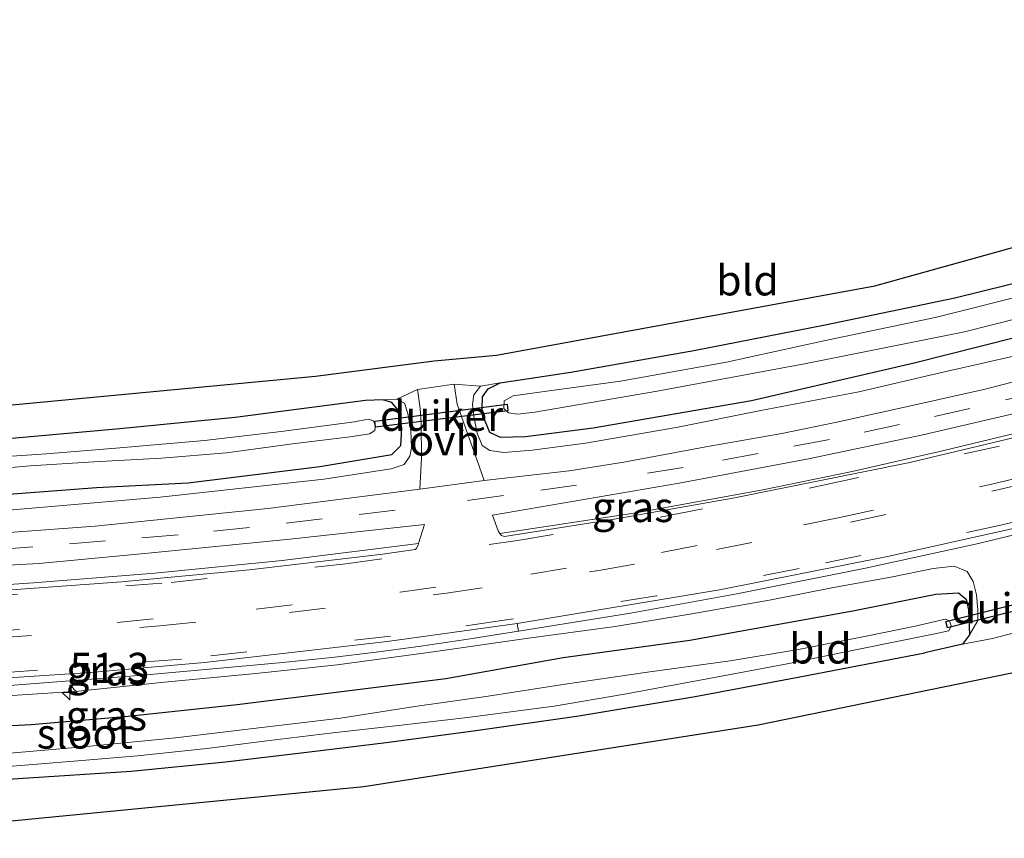
# Model space of a CAD drawing. Units: metres. Extents: x 39991 to 50000, y 412499 to 418750.
# Drawn here: x 42795 to 42877, y 413278 to 413346 of the extents above; entities that cross this region are included whole.
import ezdxf
from ezdxf.enums import TextEntityAlignment as Align

# ---------------------------------------------------------------- set-up
doc = ezdxf.new("R2010")
doc.units = ezdxf.units.M
doc.linetypes.add('VW-3-9_STREEP', pattern=[12, 3, -9])
doc.layers.get('0').update_dxf_attribs({"lineweight": 25})
for name, color, linetype, lineweight in [('B-ME-AM-KILOMETR-S-B1', 7, 'Continuous', 18), ('B-ME-GW-INSTEEKWATERGANG-L-B1', 10, 'Continuous', 25), ('B-ME-GW-KRUINLIJN-L-B1', 93, 'Continuous', 18), ('B-ME-IE-GRASLAND-GV-B6', 93, 'Continuous', 18), ('B-ME-IE-GRONDWERKLIJN-GROND_INGERICHT-GV-B6', 253, 'Continuous', 18), ('B-ME-KG-KADASTRAAL-OPNAMEDTMGRENS-L-B1', 10, 'Continuous', 25), ('B-ME-KW-DUIKER-GV-B6', 10, 'Continuous', 25), ('B-ME-OG-WATER-GV-B6', 153, 'Continuous', 18), ('B-ME-VH-VERH_SOORT-BITUMEN-GV-B6', 8, 'IE-TERREINAFSCHEIDING-NATUURLIJK-HOUTWAL', 18), ('B-ME-VH-VERH_SOORT-GV-B6', 8, 'Continuous', 18), ('B-ME-VH-VERH_SOORT-ONVERHARD-GV-B6', 8, 'Continuous', 18), ('B-ME-VW-MARKERING-39STREEP-015-L-B1', 255, 'VW-3-9_STREEP', 18)]:
    doc.layers.add(name, color=color, linetype=linetype, lineweight=lineweight)
doc.styles.add('NLCS-ISO', font='NLCS-ISO.TTF')
doc.linetypes.add('IE-TERREINAFSCHEIDING-NATUURLIJK-HOUTWAL', pattern='A,7,-1.5,[67,NLCS.SHX,S=0.75,R=45,X=0,Y=0],-1.5,7,-1.5,[70,NLCS.SHX,S=0.75,R=0,X=0,Y=0],-1.5', length=20)

# ---------------------------------------------------------------- blocks, each defined once
blk = doc.blocks.new('hecto')
for p, q in [((0, 0.625), (-0.625, 0)), ((0, -0.625), (0, 0.625)), ((-0.625, 0), (0.625, 0)), ((0.625, 0), (0, -0.625))]:
    blk.add_line(p, q)

msp = doc.modelspace()

# ---------------------------------------------------------------- linework, layer by layer
at = {"layer": 'B-ME-GW-INSTEEKWATERGANG-L-B1'}
for points in [[(42886.152, 413322.023, -1.38), (42869.189, 413317.739, -1.413), (42855.686, 413314.622, -1.417), (42842.549, 413312.355, -1.417), (42836.926, 413311.634, -1.417), (42834.86, 413311.584, -1.417), (42833.964, 413312.002, -1.417), (42833.576, 413312.923, -1.417), (42833.338, 413313.998, -1.393), (42833.369, 413314.954, -1.393), (42833.824, 413315.607, -1.388), (42834.82, 413316.109, -1.388), (42840.705, 413316.996, -1.388), (42850.885, 413318.795, -1.401), (42861.788, 413320.918, -1.434), (42872.548, 413323.165, -1.43), (42881.392, 413325.367, -1.447)], [(42789.293, 413306.504, -1.517), (42801.35, 413307.422, -1.488), (42808.957, 413307.823, -1.471), (42819.867, 413309.176, -1.397), (42824.028, 413309.854, -1.347), (42825.844, 413310.157, -1.351), (42826.578, 413310.906, -1.351), (42826.667, 413312.382, -1.351), (42826.356, 413313.849, -1.297), (42825.841, 413314.497, -1.251), (42825.084, 413314.716, -1.255), (42823.649, 413314.649, -1.247), (42812.838, 413313.242, -1.285), (42803.285, 413312.301, -1.297), (42792.434, 413311.326, -1.334)], [(42785.603, 413287.236, -1.455), (42795.908, 413287.77, -1.455), (42803.969, 413288.457, -1.455), (42813.008, 413289.406, -1.455), (42821.882, 413290.518, -1.455), (42830.335, 413291.576, -1.455), (42840.051, 413293.32, -1.455), (42850.579, 413294.766, -1.455), (42864.093, 413297.2, -1.455), (42870.963, 413298.581, -1.455), (42872.842, 413298.682, -1.455), (42873.484, 413298.157, -1.455), (42873.695, 413297.28, -1.455), (42873.775, 413295.194, -1.455), (42873.197, 413294.427, -1.467), (42870.06, 413293.698, -1.488)], [(42756.652, 413278.414, -1.613), (42756.449, 413279.779, -1.7), (42756.454, 413280.95, -1.725), (42756.957, 413281.585, -1.708), (42757.851, 413281.647, -1.675), (42760.833, 413281.696, -1.625), (42764.754, 413281.921, -1.517), (42769.048, 413282.109, -1.476), (42775.838, 413282.294, -1.571), (42785.387, 413282.707, -1.604), (42794.836, 413283.283, -1.625), (42804.227, 413283.886, -1.579), (42812.037, 413284.647, -1.496), (42819.018, 413285.481, -1.463), (42825.379, 413286.277, -1.484), (42832.807, 413287.271, -1.471), (42841.367, 413288.486, -1.488), (42851.003, 413290.086, -1.534), (42859.691, 413291.721, -1.542), (42870.06, 413293.698, -1.488)]]:
    msp.add_polyline3d(points, dxfattribs=at)
at = {"layer": 'B-ME-GW-KRUINLIJN-L-B1'}
for points in [[(42834.82, 413316.109, -1.388), (42833.197, 413315.848, -1.197), (42832.639, 413315.121, -1.139), (42832.521, 413314.33, -1.089), (42832.648, 413313.326, -1.031), (42832.917, 413311.952, -1.044), (42833.323, 413310.928, -1.023), (42833.979, 413310.49, -1.015), (42835.132, 413310.341, -1.01), (42837.497, 413310.529, -1.006), (42841.904, 413311.117, -1.027), (42849.43, 413312.4, -1.015), (42856.467, 413313.814, -1.023), (42864.581, 413315.375, -1.027), (42871.328, 413316.949, -1.044), (42879.732, 413318.857, -1.039), (42889.457, 413321.314, -1.044), (42898.736, 413323.943, -1.056), (42909.094, 413326.856, -1.039), (42917.081, 413329.42, -1.048), (42927.575, 413332.752, -1.048), (42937.974, 413336.238, -1.023), (42950.458, 413340.036, -1.056), (42959.079, 413343.001, -1.023)], [(42825.084, 413314.716, -1.255), (42826.266, 413314.747, -1.189), (42826.883, 413314.416, -1.098), (42827.167, 413313.579, -1.077), (42827.42, 413312.155, -1.035), (42827.462, 413310.727, -1.031), (42827.327, 413310.022, -1.019), (42826.864, 413309.346, -0.977), (42825.78, 413308.982, -0.977), (42820.197, 413308.108, -1.006), (42806.612, 413306.631, -1.019), (42794.38, 413305.57, -1.027), (42781.431, 413304.739, -1.027), (42772.007, 413304.465, -0.973), (42762.161, 413304.341, -0.973), (42754.663, 413304.309, -0.994), (42744.054, 413304.271, -1.035), (42735.706, 413304.854, -0.948), (42726.094, 413305.718, -0.936), (42716.161, 413306.302, -0.944)], [(42793.486, 413290.099, -0.404), (42799.857, 413290.534, -0.454), (42806.978, 413291.26, -0.45), (42814.567, 413292.002, -0.454), (42821.295, 413292.702, -0.437), (42829.08, 413293.774, -0.47), (42836.999, 413294.892, -0.512), (42844.372, 413295.88, -0.495), (42850.738, 413296.93, -0.566), (42857.325, 413298.095, -0.524), (42862.486, 413299.13, -0.516), (42867.23, 413299.998, -0.545), (42870.741, 413300.702, -0.607), (42872.483, 413300.89, -0.612), (42873.576, 413300.452, -0.699), (42874.084, 413299.627, -0.811), (42874.355, 413298.52, -0.857), (42874.469, 413297.28, -1.002), (42874.461, 413296.397, -1.139), (42873.775, 413295.194, -1.455)]]:
    msp.add_polyline3d(points, dxfattribs=at)
at = {"layer": 'B-ME-IE-GRASLAND-GV-B6'}
for points in [[(42886.152, 413322.023, -1.38), (42869.189, 413317.739, -1.413), (42855.686, 413314.622, -1.417), (42842.549, 413312.355, -1.417), (42836.926, 413311.634, -1.417), (42834.86, 413311.584, -1.417), (42833.964, 413312.002, -1.417), (42833.576, 413312.923, -1.417), (42833.338, 413313.998, -1.393), (42833.369, 413314.954, -1.393), (42833.824, 413315.607, -1.388), (42834.82, 413316.109, -1.388), (42840.705, 413316.996, -1.388), (42850.885, 413318.795, -1.401), (42861.788, 413320.918, -1.434), (42872.548, 413323.165, -1.43), (42881.392, 413325.367, -1.447)], [(42879.288, 413323.654, -2.56), (42870.916, 413321.544, -2.56), (42861.696, 413319.589, -2.56), (42853.608, 413317.834, -2.56), (42844.816, 413316.256, -2.56), (42838.903, 413315.464, -2.56), (42835.911, 413315.023, -2.56), (42835.156, 413314.609, -2.56), (42835.124, 413313.975, -2.56), (42835.516, 413313.631, -2.56), (42836.261, 413313.508, -2.56), (42837.704, 413313.684, -2.56), (42847.854, 413315.425, -2.56), (42860.066, 413317.68, -2.56), (42873.359, 413320.345, -2.56), (42884.602, 413323.203, -2.56)], [(42879.732, 413318.857, -1.039), (42871.328, 413316.949, -1.044), (42864.581, 413315.375, -1.027), (42856.467, 413313.814, -1.023), (42849.43, 413312.4, -1.015), (42841.904, 413311.117, -1.027), (42837.497, 413310.529, -1.006), (42835.132, 413310.341, -1.01), (42833.979, 413310.49, -1.015), (42833.323, 413310.928, -1.023), (42832.917, 413311.952, -1.044), (42832.648, 413313.326, -1.031), (42832.521, 413314.33, -1.089), (42832.639, 413315.121, -1.139), (42833.197, 413315.848, -1.197), (42834.82, 413316.109, -1.388), (42833.824, 413315.607, -1.388), (42833.369, 413314.954, -1.393), (42833.338, 413313.998, -1.393), (42833.576, 413312.923, -1.417), (42833.964, 413312.002, -1.417), (42834.86, 413311.584, -1.417), (42836.926, 413311.634, -1.417), (42842.549, 413312.355, -1.417), (42855.686, 413314.622, -1.417), (42869.189, 413317.739, -1.413), (42886.152, 413322.023, -1.38)], [(42879.865, 413316.843, -0.886), (42875.071, 413315.589, -0.886), (42869.515, 413314.353, -0.877), (42862.757, 413312.855, -0.886), (42858.191, 413311.921, -0.865), (42851.901, 413310.811, -0.861), (42845.08, 413309.543, -0.823), (42840.55, 413308.811, -0.836), (42833.492, 413308, -0.832), (42833.093, 413309.193, -0.865), (42831.946, 413312.381, -1.01), (42831.273, 413314.339, -1.035), (42831.004, 413316.001, -1.114), (42833.197, 413315.848, -1.197), (42832.639, 413315.121, -1.139), (42832.521, 413314.33, -1.089), (42832.648, 413313.326, -1.031), (42832.917, 413311.952, -1.044), (42833.323, 413310.928, -1.023), (42833.979, 413310.49, -1.015), (42835.132, 413310.341, -1.01), (42837.497, 413310.529, -1.006), (42841.904, 413311.117, -1.027), (42849.43, 413312.4, -1.015), (42856.467, 413313.814, -1.023), (42864.581, 413315.375, -1.027), (42871.328, 413316.949, -1.044), (42879.732, 413318.857, -1.039)], [(42794.38, 413305.57, -1.027), (42806.612, 413306.631, -1.019), (42820.197, 413308.108, -1.006), (42825.78, 413308.982, -0.977), (42826.864, 413309.346, -0.977), (42827.327, 413310.022, -1.019), (42827.462, 413310.727, -1.031), (42827.42, 413312.155, -1.035), (42827.167, 413313.579, -1.077), (42826.883, 413314.416, -1.098), (42826.266, 413314.747, -1.189), (42827.971, 413315.574, -1.11), (42828.183, 413313.998, -1.01), (42828.277, 413312.75, -0.898), (42828.291, 413309.854, -0.869), (42828.154, 413307.3, -0.844), (42815.562, 413305.692, -0.861), (42801.223, 413304.231, -0.877), (42791.44, 413303.51, -0.877)], [(42826.266, 413314.747, -1.189), (42826.883, 413314.416, -1.098), (42827.167, 413313.579, -1.077), (42827.42, 413312.155, -1.035), (42827.462, 413310.727, -1.031), (42827.327, 413310.022, -1.019), (42826.864, 413309.346, -0.977), (42825.78, 413308.982, -0.977), (42820.197, 413308.108, -1.006), (42806.612, 413306.631, -1.019), (42794.38, 413305.57, -1.027), (42781.431, 413304.739, -1.027), (42772.007, 413304.465, -0.973), (42762.161, 413304.341, -0.973), (42754.663, 413304.309, -0.994), (42744.054, 413304.271, -1.035), (42735.706, 413304.854, -0.948), (42726.094, 413305.718, -0.936), (42716.161, 413306.302, -0.944)], [(42789.293, 413306.504, -1.517), (42801.35, 413307.422, -1.488), (42808.957, 413307.823, -1.471), (42819.867, 413309.176, -1.397), (42824.028, 413309.854, -1.347), (42825.844, 413310.157, -1.351), (42826.578, 413310.906, -1.351), (42826.667, 413312.382, -1.351), (42826.356, 413313.849, -1.297), (42825.841, 413314.497, -1.251), (42825.084, 413314.716, -1.255), (42826.266, 413314.747, -1.189)], [(42792.434, 413311.326, -1.334), (42803.285, 413312.301, -1.297), (42812.838, 413313.242, -1.285), (42823.649, 413314.649, -1.247), (42825.084, 413314.716, -1.255), (42825.841, 413314.497, -1.251), (42826.356, 413313.849, -1.297), (42826.667, 413312.382, -1.351), (42826.578, 413310.906, -1.351), (42825.844, 413310.157, -1.351), (42824.028, 413309.854, -1.347), (42819.867, 413309.176, -1.397), (42808.957, 413307.823, -1.471), (42801.35, 413307.422, -1.488), (42789.293, 413306.504, -1.517)], [(42860.399, 413309.796, -0.72), (42869.908, 413311.792, -0.74), (42880.351, 413314.222, -0.782)], [(42789.901, 413308.7, -2.705), (42795.836, 413309.214, -2.705), (42801.105, 413309.564, -2.705), (42806.738, 413309.877, -2.705), (42812.131, 413310.305, -2.705), (42817.6, 413311.048, -2.705), (42822.386, 413311.632, -2.705), (42823.984, 413311.882, -2.705), (42824.426, 413312.166, -2.705), (42824.485, 413312.559, -2.705), (42824.328, 413312.956, -2.705), (42823.884, 413313.099, -2.705), (42822.734, 413312.876, -2.705), (42816.663, 413312.068, -2.705), (42810.312, 413311.324, -2.705), (42803.289, 413310.72, -2.705), (42797.193, 413310.227, -2.705), (42790.547, 413309.771, -2.705)], [(42881.262, 413312.834, -0.619), (42871.515, 413310.481, -0.618), (42864.032, 413308.77, -0.625), (42856.487, 413307.208, -0.631), (42846.108, 413305.324, -0.634), (42834.8069, 413303.6138, -0.6716), (42834.6645, 413303.8184, -0.6842), (42834.203, 413305.132, -0.745), (42849.69, 413307.783, -0.728), (42860.399, 413309.796, -0.72)], [(42793.002, 413290.912, -0.378), (42805.193, 413291.84, -0.385), (42816.502, 413292.873, -0.39), (42820.864, 413293.326, -0.392), (42824.531, 413293.761, -0.399), (42828.261, 413294.255, -0.41), (42831.984, 413294.8, -0.426), (42836.343, 413295.505, -0.451), (42845.656, 413297.011, -0.428), (42854.478, 413298.597, -0.412), (42865.138, 413300.722, -0.401), (42874.526, 413302.786, -0.398), (42888.202, 413306.117, -0.407)], [(42723.574, 413300.928, -0.715), (42732.613, 413300.446, -0.707), (42741, 413300.046, -0.707), (42750.157, 413299.927, -0.715), (42759.764, 413299.886, -0.736), (42767.852, 413299.94, -0.74), (42777.034, 413300.182, -0.736), (42787.905, 413300.638, -0.724), (42796.563, 413301.122, -0.745), (42805.617, 413301.972, -0.745), (42817.373, 413303.146, -0.74), (42828.5578, 413304.3441, -0.74), (42828.051, 413302.7744, -0.677), (42816.731, 413301.373, -0.539), (42806.169, 413300.311, -0.545), (42796.113, 413299.529, -0.522), (42790.355, 413299.121, -0.495), (42781.299, 413298.684, -0.482), (42771.657, 413298.252, -0.466), (42763.317, 413298.195, -0.466), (42753.301, 413298.259, -0.453), (42742.23, 413298.593, -0.445), (42733.454, 413298.948, -0.462), (42723.211, 413299.509, -0.47)], [(42793.486, 413290.099, -0.404), (42799.857, 413290.534, -0.454), (42806.978, 413291.26, -0.45), (42814.567, 413292.002, -0.454), (42821.295, 413292.702, -0.437), (42829.08, 413293.774, -0.47), (42836.999, 413294.892, -0.512), (42844.372, 413295.88, -0.495), (42850.738, 413296.93, -0.566), (42857.325, 413298.095, -0.524), (42862.486, 413299.13, -0.516), (42867.23, 413299.998, -0.545), (42870.741, 413300.702, -0.607), (42872.483, 413300.89, -0.612), (42873.576, 413300.452, -0.699), (42874.084, 413299.627, -0.811), (42874.355, 413298.52, -0.857), (42874.469, 413297.28, -1.002), (42874.461, 413296.397, -1.139), (42873.775, 413295.194, -1.455), (42873.695, 413297.28, -1.455), (42873.484, 413298.157, -1.455), (42872.842, 413298.682, -1.455), (42870.963, 413298.581, -1.455), (42864.093, 413297.2, -1.455), (42850.579, 413294.766, -1.455), (42840.051, 413293.32, -1.455), (42830.335, 413291.576, -1.455), (42821.882, 413290.518, -1.455), (42813.008, 413289.406, -1.455), (42803.969, 413288.457, -1.455), (42795.908, 413287.77, -1.455), (42785.603, 413287.236, -1.455)], [(42882.457, 413296.68, -1.409), (42875.666, 413294.905, -1.301), (42873.197, 413294.427, -1.467), (42873.775, 413295.194, -1.455), (42874.461, 413296.397, -1.139), (42874.469, 413297.28, -1.002), (42874.355, 413298.52, -0.857), (42874.084, 413299.627, -0.811), (42873.576, 413300.452, -0.699), (42872.483, 413300.89, -0.612), (42870.741, 413300.702, -0.607), (42867.23, 413299.998, -0.545), (42862.486, 413299.13, -0.516), (42857.325, 413298.095, -0.524), (42850.738, 413296.93, -0.566), (42844.372, 413295.88, -0.495), (42836.999, 413294.892, -0.512), (42829.08, 413293.774, -0.47), (42821.295, 413292.702, -0.437), (42814.567, 413292.002, -0.454), (42806.978, 413291.26, -0.45), (42799.857, 413290.534, -0.454), (42793.486, 413290.099, -0.404)], [(42785.603, 413287.236, -1.455), (42795.908, 413287.77, -1.455), (42803.969, 413288.457, -1.455), (42813.008, 413289.406, -1.455), (42821.882, 413290.518, -1.455), (42830.335, 413291.576, -1.455), (42840.051, 413293.32, -1.455), (42850.579, 413294.766, -1.455), (42864.093, 413297.2, -1.455), (42870.963, 413298.581, -1.455), (42872.842, 413298.682, -1.455), (42873.484, 413298.157, -1.455), (42873.695, 413297.28, -1.455), (42873.775, 413295.194, -1.455), (42873.197, 413294.427, -1.467), (42870.06, 413293.698, -1.488), (42859.691, 413291.721, -1.542), (42851.003, 413290.086, -1.534), (42841.367, 413288.486, -1.488), (42832.807, 413287.271, -1.471), (42825.379, 413286.277, -1.484), (42819.018, 413285.481, -1.463), (42812.037, 413284.647, -1.496), (42804.227, 413283.886, -1.579), (42794.836, 413283.283, -1.625)], [(42794.029, 413284.279, -2.705), (42800.134, 413284.775, -2.705), (42804.737, 413285.145, -2.705), (42810.498, 413285.768, -2.705), (42815.481, 413286.4, -2.705), (42820.96, 413287.074, -2.705), (42826.401, 413287.686, -2.705), (42832.12, 413288.327, -2.705), (42839.313, 413289.284, -2.705), (42845.141, 413290.266, -2.705), (42851.991, 413291.54, -2.705), (42858.638, 413292.807, -2.705), (42864.596, 413294.005, -2.705), (42870.753, 413295.244, -2.705), (42872.041, 413295.543, -2.705), (42872.249, 413295.939, -2.705), (42872.102, 413296.372, -2.705), (42871.738, 413296.502, -2.705), (42869.253, 413295.923, -2.705), (42865.335, 413295.113, -2.705), (42859.567, 413293.982, -2.705), (42853.91, 413293.037, -2.705), (42847.062, 413292.111, -2.705), (42840.223, 413291.102, -2.705), (42833.847, 413290.105, -2.705), (42827.745, 413289.244, -2.705), (42821.571, 413288.294, -2.705), (42814.115, 413287.399, -2.705), (42807.907, 413286.665, -2.705), (42800.551, 413285.922, -2.705), (42793.187, 413285.307, -2.705)]]:
    msp.add_polyline3d(points, dxfattribs=at)
at = {"layer": 'B-ME-IE-GRONDWERKLIJN-GROND_INGERICHT-GV-B6'}
for points in [[(42750.92, 413312.227, -1.484), (42753.725, 413312.46, -1.293), (42786.398, 413313.555, -1.289), (42819.507, 413316.666, -1.131), (42829.35, 413317.934, -1.056), (42834.525, 413318.415, -1.305), (42865.902, 413324.162, -1.305), (42892.342, 413331.526, -1.409)], [(42881.392, 413325.367, -1.447), (42872.548, 413323.165, -1.43), (42861.788, 413320.918, -1.434), (42850.885, 413318.795, -1.401), (42840.705, 413316.996, -1.388), (42834.82, 413316.109, -1.388), (42833.197, 413315.848, -1.197), (42831.004, 413316.001, -1.114), (42827.971, 413315.574, -1.11), (42826.266, 413314.747, -1.189), (42825.084, 413314.716, -1.255), (42823.649, 413314.649, -1.247), (42812.838, 413313.242, -1.285), (42803.285, 413312.301, -1.297), (42792.434, 413311.326, -1.334), (42783.541, 413310.893, -1.417), (42770.954, 413310.519, -1.422), (42763.335, 413310.493, -1.401), (42756.894, 413310.241, -1.393), (42753.27, 413310.409, -1.459), (42752.077, 413310.631, -1.501), (42751.315, 413311.235, -1.492), (42750.92, 413312.227, -1.484)], [(42760.054, 413278.626, -1.496), (42756.652, 413278.414, -1.613), (42756.449, 413279.779, -1.7), (42756.454, 413280.95, -1.725), (42756.957, 413281.585, -1.708), (42757.851, 413281.647, -1.675), (42760.833, 413281.696, -1.625), (42764.754, 413281.921, -1.517), (42769.048, 413282.109, -1.476), (42775.838, 413282.294, -1.571), (42785.387, 413282.707, -1.604), (42794.836, 413283.283, -1.625), (42804.227, 413283.886, -1.579), (42812.037, 413284.647, -1.496), (42819.018, 413285.481, -1.463), (42825.379, 413286.277, -1.484), (42832.807, 413287.271, -1.471), (42841.367, 413288.486, -1.488), (42851.003, 413290.086, -1.534), (42859.691, 413291.721, -1.542), (42870.06, 413293.698, -1.488), (42873.197, 413294.427, -1.467), (42875.666, 413294.905, -1.301), (42882.457, 413296.68, -1.409)], [(42878.362, 413292.233, -1.314), (42856.24, 413287.703, -1.363), (42823.524, 413282.582, -1.393), (42793.433, 413279.659, -1.463), (42760.054, 413278.626, -1.496)]]:
    msp.add_polyline3d(points, dxfattribs=at)
at = {"layer": 'B-ME-KG-KADASTRAAL-OPNAMEDTMGRENS-L-B1'}
for points in [[(42576.895, 413346.256, -1.625), (42605.847, 413336.922, -1.654), (42632.285, 413329.009, -1.525), (42657.794, 413322.935, -1.667), (42681.5781, 413318.281, -1.617), (42712.927, 413314.07, -1.779), (42736.291, 413312.897, -1.546), (42738.794, 413312.09, -1.592), (42741.063, 413311.732, -2.705), (42749.329, 413311.313, -2.705), (42750.9201, 413312.227, -1.484), (42753.7251, 413312.46, -1.293), (42786.398, 413313.555, -1.289), (42819.507, 413316.666, -1.131), (42829.3501, 413317.934, -1.056), (42834.525, 413318.415, -1.305), (42865.902, 413324.162, -1.305), (42892.342, 413331.526, -1.409)], [(42878.362, 413292.233, -1.314), (42856.24, 413287.703, -1.363), (42823.524, 413282.582, -1.393), (42793.433, 413279.659, -1.463), (42760.0541, 413278.626, -1.496), (42756.652, 413278.414, -1.613), (42753.583, 413278.582, -2.705), (42746.906, 413278.312, -2.705), (42744.963, 413279.458, -1.671), (42742.1811, 413279.717, -1.621), (42736.234, 413279.844, -1.268), (42720.656, 413280.807, -1.334), (42688.052, 413284.652, -1.334), (42659.733, 413289.268, -1.393), (42636.079, 413294.442, -1.376), (42607.498, 413302.213, -1.351), (42593.531, 413306.71, -1.28)]]:
    msp.add_polyline3d(points, dxfattribs=at)
at = {"layer": 'B-ME-KW-DUIKER-GV-B6'}
for points in [[(42835.462, 413313.786, -2.782), (42824.489, 413312.443, -2.873), (42824.441, 413312.937, -2.837), (42835.398, 413314.34, -2.903), (42835.462, 413313.786, -2.782)], [(42882.869, 413298.51, -2.78), (42871.953, 413295.768, -2.626), (42871.812, 413296.314, -2.806), (42882.7375, 413299.0507, -2.806), (42882.869, 413298.51, -2.78)]]:
    msp.add_polyline3d(points, dxfattribs=at)
at = {"layer": 'B-ME-OG-WATER-GV-B6'}
for points in [[(42884.602, 413323.203, -2.56), (42873.359, 413320.345, -2.56), (42860.066, 413317.68, -2.56), (42847.854, 413315.425, -2.56), (42837.704, 413313.684, -2.56), (42836.261, 413313.508, -2.56), (42835.516, 413313.631, -2.56), (42835.124, 413313.975, -2.56), (42835.156, 413314.609, -2.56), (42835.911, 413315.023, -2.56), (42838.903, 413315.464, -2.56), (42844.816, 413316.256, -2.56), (42853.608, 413317.834, -2.56), (42861.696, 413319.589, -2.56), (42870.916, 413321.544, -2.56), (42879.288, 413323.654, -2.56)], [(42790.547, 413309.771, -2.705), (42797.193, 413310.227, -2.705), (42803.289, 413310.72, -2.705), (42810.312, 413311.324, -2.705), (42816.663, 413312.068, -2.705), (42822.734, 413312.876, -2.705), (42823.884, 413313.099, -2.705), (42824.328, 413312.956, -2.705), (42824.485, 413312.559, -2.705), (42824.426, 413312.166, -2.705), (42823.984, 413311.882, -2.705), (42822.386, 413311.632, -2.705), (42817.6, 413311.048, -2.705), (42812.131, 413310.305, -2.705), (42806.738, 413309.877, -2.705), (42801.105, 413309.564, -2.705), (42795.836, 413309.214, -2.705), (42789.901, 413308.7, -2.705)], [(42793.187, 413285.307, -2.705), (42800.551, 413285.922, -2.705), (42807.907, 413286.665, -2.705), (42814.115, 413287.399, -2.705), (42821.571, 413288.294, -2.705), (42827.745, 413289.244, -2.705), (42833.847, 413290.105, -2.705), (42840.223, 413291.102, -2.705), (42847.062, 413292.111, -2.705), (42853.91, 413293.037, -2.705), (42859.567, 413293.982, -2.705), (42865.335, 413295.113, -2.705), (42869.253, 413295.923, -2.705), (42871.738, 413296.502, -2.705), (42872.102, 413296.372, -2.705), (42872.249, 413295.939, -2.705), (42872.041, 413295.543, -2.705), (42870.753, 413295.244, -2.705), (42864.596, 413294.005, -2.705), (42858.638, 413292.807, -2.705), (42851.991, 413291.54, -2.705), (42845.141, 413290.266, -2.705), (42839.313, 413289.284, -2.705), (42832.12, 413288.327, -2.705), (42826.401, 413287.686, -2.705), (42820.96, 413287.074, -2.705), (42815.481, 413286.4, -2.705), (42810.498, 413285.768, -2.705), (42804.737, 413285.145, -2.705), (42800.134, 413284.775, -2.705), (42794.029, 413284.279, -2.705)]]:
    msp.add_polyline3d(points, dxfattribs=at)
at = {"layer": 'B-ME-VH-VERH_SOORT-BITUMEN-GV-B6'}
for points in [[(42858.191, 413311.921, -0.865), (42862.757, 413312.855, -0.886), (42869.515, 413314.353, -0.877), (42875.071, 413315.589, -0.886), (42879.865, 413316.843, -0.886)], [(42880.351, 413314.222, -0.782), (42869.908, 413311.792, -0.74), (42860.399, 413309.796, -0.72), (42849.69, 413307.783, -0.728), (42834.203, 413305.132, -0.745), (42834.6645, 413303.8184, -0.6842), (42834.8069, 413303.6138, -0.6716), (42834.9274, 413303.4407, -0.661), (42835.18, 413303.3692, -0.6585), (42844.2954, 413304.7869, -0.661), (42854.1195, 413306.5357, -0.6623), (42868.8289, 413309.501, -0.6824), (42883.2851, 413312.9732, -0.6804)], [(42717.192, 413303.996, -0.823), (42726.507, 413303.513, -0.811), (42737.729, 413302.881, -0.832), (42746.879, 413302.67, -0.853), (42755.723, 413302.579, -0.857), (42764.944, 413302.645, -0.836), (42773.395, 413302.765, -0.828), (42782.252, 413302.983, -0.873), (42791.44, 413303.51, -0.877), (42801.223, 413304.231, -0.877), (42815.562, 413305.692, -0.861), (42828.154, 413307.3, -0.844), (42833.492, 413308, -0.832), (42840.55, 413308.811, -0.836), (42845.08, 413309.543, -0.823), (42851.901, 413310.811, -0.861), (42858.191, 413311.921, -0.865)], [(42751.9322, 413297.8589, -0.5843), (42764.8335, 413297.7281, -0.6028), (42768.743, 413297.7759, -0.6057), (42779.0926, 413298.0949, -0.6274), (42791.5932, 413298.7325, -0.6425), (42803.4186, 413299.5927, -0.6464), (42814.0288, 413300.5883, -0.6489), (42825.073, 413301.907, -0.66), (42827.7653, 413302.2825, -0.6493), (42827.8902, 413302.3687, -0.649), (42828.0183, 413302.6731, -0.6729), (42828.051, 413302.7744, -0.677), (42828.5578, 413304.3441, -0.74), (42817.373, 413303.146, -0.74), (42805.617, 413301.972, -0.745), (42796.563, 413301.122, -0.745), (42787.905, 413300.638, -0.724), (42777.034, 413300.182, -0.736), (42767.852, 413299.94, -0.74), (42759.764, 413299.886, -0.736), (42750.157, 413299.927, -0.715), (42741, 413300.046, -0.707), (42732.613, 413300.446, -0.707), (42723.574, 413300.928, -0.715)], [(42877.0389, 413303.9328, -0.4867), (42867.102, 413301.7261, -0.5031), (42853.0219, 413298.9378, -0.4963), (42836.2401, 413296.1435, -0.489), (42825.447, 413294.642, -0.4801), (42810.2898, 413292.9121, -0.448), (42800.839, 413292.078, -0.4426), (42790.6456, 413291.4052, -0.4308), (42774.8573, 413290.7131, -0.4225), (42766.243, 413290.538, -0.391), (42754.5441, 413290.6064, -0.356), (42740.2962, 413291.0314, -0.3763), (42731.7554, 413291.3191, -0.3811), (42731.62, 413291.3065, -0.3818), (42731.3074, 413291.1373, -0.3988), (42731.124, 413291.038, -0.4088), (42730, 413290.9623, -0.4014), (42729.5869, 413290.9915, -0.3724), (42726.2664, 413291.1525, -0.3644), (42725.7502, 413291.1691, -0.417), (42725.2095, 413291.1949, -0.4115), (42724.8299, 413291.525, -0.3807)]]:
    msp.add_polyline3d(points, dxfattribs=at)
at = {"layer": 'B-ME-VH-VERH_SOORT-GV-B6'}
for points in [[(42864.032, 413308.77, -0.625), (42871.515, 413310.481, -0.618), (42881.262, 413312.834, -0.619), (42896.934, 413316.923, -0.623), (42906.865, 413319.712, -0.627), (42918.175, 413323.078, -0.634), (42930.448, 413326.963, -0.644), (42960.377, 413336.4947, -0.621), (42960.4673, 413336.1544, -0.6667), (42960.354, 413336.1179, -0.6668), (42922.3792, 413324.0677, -0.6986), (42901.3015, 413317.7585, -0.6936), (42883.2851, 413312.9732, -0.6804), (42868.8289, 413309.501, -0.6824), (42854.1195, 413306.5357, -0.6623), (42844.2954, 413304.7869, -0.661), (42835.18, 413303.3692, -0.6585), (42834.9274, 413303.4407, -0.661), (42834.8069, 413303.6138, -0.6716), (42846.108, 413305.324, -0.634), (42856.487, 413307.208, -0.631), (42864.032, 413308.77, -0.625)], [(42918.466, 413314.766, -0.417), (42888.202, 413306.117, -0.407), (42874.526, 413302.786, -0.398), (42865.138, 413300.722, -0.401), (42854.478, 413298.597, -0.412), (42845.656, 413297.011, -0.428), (42836.343, 413295.505, -0.451), (42836.2401, 413296.1435, -0.489), (42853.0219, 413298.9378, -0.4963), (42867.102, 413301.7261, -0.5031), (42877.0389, 413303.9328, -0.4867), (42893.9965, 413308.257, -0.5223), (42903.8055, 413311.0226, -0.5384), (42927.6488, 413318.2276, -0.5294), (42951.2421, 413325.6669, -0.5215), (42962.3109, 413329.2074, -0.5602), (42962.4632, 413328.6334, -0.476), (42950.378, 413324.765, -0.436), (42918.466, 413314.766, -0.417)], [(42723.211, 413299.509, -0.47), (42733.454, 413298.948, -0.462), (42742.23, 413298.593, -0.445), (42753.301, 413298.259, -0.453), (42763.317, 413298.195, -0.466), (42771.657, 413298.252, -0.466), (42781.299, 413298.684, -0.482), (42790.355, 413299.121, -0.495), (42796.113, 413299.529, -0.522), (42806.169, 413300.311, -0.545), (42816.731, 413301.373, -0.539), (42828.051, 413302.7744, -0.677), (42828.0183, 413302.6731, -0.6729), (42827.8902, 413302.3687, -0.649), (42827.7653, 413302.2825, -0.6493), (42825.073, 413301.907, -0.66), (42814.0288, 413300.5883, -0.6489), (42803.4186, 413299.5927, -0.6464), (42791.5932, 413298.7325, -0.6425), (42779.0926, 413298.0949, -0.6274), (42768.743, 413297.7759, -0.6057), (42764.8335, 413297.7281, -0.6028), (42751.9322, 413297.8589, -0.5843)], [(42790.6456, 413291.4052, -0.4308), (42800.839, 413292.078, -0.4426), (42810.2898, 413292.9121, -0.448), (42825.447, 413294.642, -0.4801), (42836.2401, 413296.1435, -0.489), (42836.343, 413295.505, -0.451), (42831.984, 413294.8, -0.426), (42828.261, 413294.255, -0.41), (42824.531, 413293.761, -0.399), (42820.864, 413293.326, -0.392), (42816.502, 413292.873, -0.39), (42805.193, 413291.84, -0.385), (42793.002, 413290.912, -0.378)]]:
    msp.add_polyline3d(points, dxfattribs=at)
at = {"layer": 'B-ME-VH-VERH_SOORT-ONVERHARD-GV-B6'}
msp.add_polyline3d([(42831.004, 413316.001, -1.114), (42831.273, 413314.339, -1.035), (42831.946, 413312.381, -1.01), (42833.093, 413309.193, -0.865), (42833.492, 413308, -0.832), (42828.154, 413307.3, -0.844), (42828.291, 413309.854, -0.869), (42828.277, 413312.75, -0.898), (42828.183, 413313.998, -1.01), (42827.971, 413315.574, -1.11), (42831.004, 413316.001, -1.114)], dxfattribs=at)
at = {"layer": 'B-ME-VW-MARKERING-39STREEP-015-L-B1'}
for points in [[(42594.244, 413324.5577, -0.6351), (42616.6565, 413317.8394, -0.6033), (42629.5501, 413314.2531, -0.5908), (42642.316, 413311.0472, -0.5854), (42657.1482, 413307.7167, -0.5792), (42669.6753, 413305.2239, -0.5607), (42682.4818, 413303.0709, -0.5389), (42694.9812, 413301.3684, -0.5296), (42707.5735, 413299.9531, -0.5419), (42719.7074, 413298.9378, -0.5461), (42734.6925, 413298.0461, -0.5602), (42750.0737, 413297.526, -0.5628), (42763.8355, 413297.3718, -0.5765), (42776.8041, 413297.6208, -0.6018), (42791.7991, 413298.3428, -0.6174), (42807.5338, 413299.5559, -0.6242), (42822.0286, 413301.102, -0.6323), (42836.27, 413303.029, -0.6364), (42848.6821, 413305.0697, -0.641), (42861.6229, 413307.6134, -0.6565), (42877.2475, 413311.0828, -0.6636)], [(42592.4929, 413322.0978, -0.5413), (42611.4254, 413316.3346, -0.5075), (42626.4826, 413312.0735, -0.4932), (42638.8533, 413308.9038, -0.4905), (42652.4612, 413305.732, -0.4791), (42667.7699, 413302.5884, -0.4633), (42680.3976, 413300.4486, -0.4428), (42692.4218, 413298.735, -0.4398), (42705.1682, 413297.2533, -0.4383), (42718.875, 413296.0843, -0.4457), (42731.8257, 413295.2713, -0.4438), (42746.3738, 413294.6931, -0.4417), (42761.6956, 413294.4293, -0.4624), (42776.8463, 413294.688, -0.4824), (42791.9625, 413295.4364, -0.4939), (42803.0428, 413296.2291, -0.497), (42814.5874, 413297.3367, -0.5017), (42826.5333, 413298.7322, -0.5148), (42837.3651, 413300.2473, -0.5271), (42848.2279, 413302.0317, -0.5372), (42862.866, 413304.9043, -0.5544), (42875.8711, 413307.7662, -0.5528), (42888.7257, 413310.9191, -0.553)], [(42592.9456, 413321.3342, -0.5195), (42609.863, 413316.182, -0.4882), (42625.1557, 413311.8294, -0.4773), (42635.606, 413309.1093, -0.4774), (42648.4185, 413306.0499, -0.4612), (42662.6078, 413303.0072, -0.4546), (42674.3374, 413300.8531, -0.4345), (42687.5992, 413298.8124, -0.4222), (42701.1738, 413297.0939, -0.4226), (42716.6689, 413295.6463, -0.4294), (42730.0564, 413294.7764, -0.4261), (42744.645, 413294.1491, -0.424), (42756.5303, 413293.914, -0.4359), (42768.4392, 413293.9389, -0.4529), (42778.1272, 413294.1821, -0.4722), (42792.9686, 413294.9239, -0.478), (42806.5987, 413295.9473, -0.4907), (42817.3582, 413297.0412, -0.492), (42830.3831, 413298.6509, -0.5056), (42843.0148, 413300.5507, -0.5237), (42852.7684, 413302.2758, -0.5282), (42863.9007, 413304.547, -0.5401), (42876.5949, 413307.3343, -0.5347), (42887.7806, 413310.0946, -0.5376)], [(42888.946, 413307.3765, -0.5), (42876.478, 413304.3233, -0.4827), (42859.6283, 413300.6929, -0.4968), (42847.7912, 413298.427, -0.498), (42834.9551, 413296.3785, -0.482), (42825.7305, 413295.0807, -0.477), (42808.4017, 413293.1849, -0.4466), (42792.0872, 413291.9454, -0.4207), (42778.2641, 413291.2981, -0.4351), (42767.4068, 413291.0042, -0.398), (42754.1551, 413291.0487, -0.3623), (42737.1589, 413291.5246, -0.3662), (42722.9485, 413292.3064, -0.3607), (42708.3392, 413293.448, -0.3597), (42696.0099, 413294.7852, -0.359), (42682.2932, 413296.646, -0.3578), (42670.1901, 413298.6386, -0.3785), (42656.2582, 413301.38, -0.3931), (42642.9298, 413304.3329, -0.4061), (42627.9852, 413308.0717, -0.4267), (42614.6392, 413311.7633, -0.4316), (42593.7454, 413318.0645, -0.4495)], [(42879.676, 413315.399, -0.794), (42873.79, 413313.973, -0.794), (42867.97, 413312.656, -0.774), (42862.151, 413311.422, -0.761), (42856.227, 413310.264, -0.765), (42850.009, 413309.094, -0.765), (42841.159, 413307.634, -0.745), (42835.097, 413306.758, -0.74), (42826.123, 413305.535, -0.728), (42820.058, 413304.822, -0.749), (42814.03, 413304.121, -0.782), (42808.103, 413303.501, -0.799), (42802.086, 413303.014, -0.79), (42796.047, 413302.493, -0.774), (42790.061, 413302.058, -0.769)]]:
    msp.add_polyline3d(points, dxfattribs=at)

# ---------------------------------------------------------------- block references
at = {"layer": 'B-ME-AM-KILOMETR-S-B1', "rotation": 90}
msp.add_blockref('hecto', (42799.115, 413290.426, -0.678), dxfattribs=at)

# ---------------------------------------------------------------- texts
at = {"layer": 'B-ME-AM-KILOMETR-S-B1', "ltscale": 0.2, "style": 'NLCS-ISO'}
msp.add_text('51.3', height=2.5, dxfattribs=at).set_placement((42799.115, 413290.426, -0.678), align=Align.BOTTOM_LEFT)
at = {"layer": 'B-ME-IE-GRASLAND-GV-B6', "ltscale": 0.2, "style": 'NLCS-ISO'}
for p in [(42845.828, 413305.8087), (42802.2055, 413292.2485), (42802.155, 413288.497)]:
    msp.add_text('gras', height=2.5, dxfattribs=at).set_placement(p, align=Align.MIDDLE_CENTER)
at = {"layer": 'B-ME-IE-GRONDWERKLIJN-GROND_INGERICHT-GV-B6', "ltscale": 0.2, "style": 'NLCS-ISO'}
for p in [(42855.3492, 413324.6197), (42861.3945, 413294.0665)]:
    msp.add_text('bld', height=2.5, dxfattribs=at).set_placement(p, align=Align.MIDDLE_CENTER)
at = {"layer": 'B-ME-KW-DUIKER-GV-B6', "ltscale": 0.2, "style": 'NLCS-ISO'}
for p in [(42829.962, 413313.3782), (42877.3411, 413297.4103)]:
    msp.add_text('duiker', height=2.5, dxfattribs=at).set_placement(p, align=Align.MIDDLE_CENTER)
at = {"layer": 'B-ME-OG-WATER-GV-B6', "ltscale": 0.2, "style": 'NLCS-ISO'}
msp.add_text('sloot', height=2.5, dxfattribs=at).set_placement((42800.3647, 413287.0056), align=Align.MIDDLE_CENTER)
at = {"layer": 'B-ME-VH-VERH_SOORT-ONVERHARD-GV-B6', "ltscale": 0.2, "style": 'NLCS-ISO'}
msp.add_text('ovh', height=2.5, dxfattribs=at).set_placement((42830.2386, 413311.3365), align=Align.MIDDLE_CENTER)

doc.saveas('drawing.dxf')
